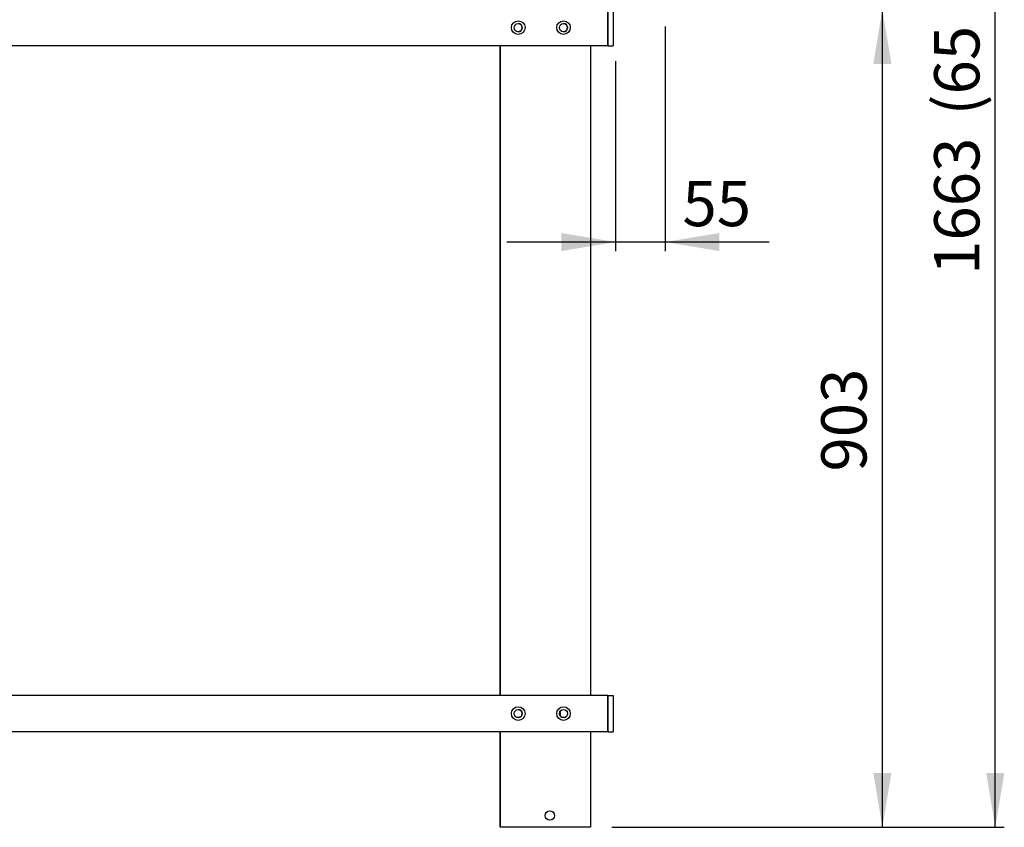
# Model space of a CAD drawing. Units: millimetres. Extents: x 844 to 7915, y 574 to 4315.
# Drawn here: x 4838 to 5925, y 791 to 1682 of the extents above; entities that cross this region are included whole.
import ezdxf
from ezdxf.enums import TextEntityAlignment as Align

# ---------------------------------------------------------------- set-up
doc = ezdxf.new("R2010")
doc.units = ezdxf.units.MM
doc.layers.add('DV3_Predefinito', color=7, linetype='Continuous')
doc.styles.add('SEACAD_arial_ttfB', font='txt')

# ---------------------------------------------------------------- blocks, each defined once
blk = doc.blocks.new('GDimGGroup10')
at = {"linetype": 'Continuous'}
for points in [[(5800.5, 1633), (5790.5, 1693), (5780.5, 1633)], [(5800.5, 850.5), (5780.5, 850.5), (5790.5, 790.5)]]:
    blk.add_hatch(color=7, dxfattribs=at).paths.add_polyline_path(points)
at = {"color": 7, "linetype": 'Continuous'}
for p, q in [((5512.3, 1693), (5800.5, 1693)), ((5790.5, 790.5), (5790.5, 1693)), ((5501.1, 790.5), (5800.5, 790.5))]:
    blk.add_line(p, q, dxfattribs=at)
at = {"color": 7, "linetype": 'Continuous', "style": 'SEACAD_arial_ttfB'}
blk.add_text('903', height=50, rotation=90, dxfattribs=at).set_placement((5723, 1183.1), align=Align.TOP_LEFT)
blk = doc.blocks.new('GDimGGroup28')
at = {"linetype": 'Continuous'}
for points in [[(5435.8, 1426.4), (5495.8, 1436.4), (5435.8, 1446.4)], [(5610.6, 1426.4), (5610.6, 1446.4), (5550.6, 1436.4)]]:
    blk.add_hatch(color=7, dxfattribs=at).paths.add_polyline_path(points)
at = {"color": 7, "linetype": 'Continuous'}
for p, q in [((5550.6, 1674.1), (5550.6, 1426.4)), ((5495.8, 1636.1), (5495.8, 1426.4)), ((5665.4, 1436.4), (5375.8, 1436.4))]:
    blk.add_line(p, q, dxfattribs=at)
at = {"color": 7, "linetype": 'Continuous', "style": 'SEACAD_arial_ttfB'}
blk.add_text('55', height=50, dxfattribs=at).set_placement((5569.7, 1503.9), align=Align.TOP_LEFT)
blk = doc.blocks.new('GDimGGroup29')
at = {"linetype": 'Continuous'}
for points in [[(5925.2, 2393.5), (5915.2, 2453.5), (5905.2, 2393.5)], [(5925.2, 850.5), (5905.2, 850.5), (5915.2, 790.5)]]:
    blk.add_hatch(color=7, dxfattribs=at).paths.add_polyline_path(points)
at = {"color": 7, "linetype": 'Continuous'}
for p, q in [((5655.6, 2453.5), (5925.2, 2453.5)), ((5915.2, 790.5), (5915.2, 2453.5)), ((5491.8, 790.5), (5925.2, 790.5))]:
    blk.add_line(p, q, dxfattribs=at)
at = {"color": 7, "linetype": 'Continuous', "style": 'SEACAD_arial_ttfB'}
for s, p in [('(65 1/2")', (5847.7, 1576.2)), ('1663', (5847.7, 1400.1))]:
    blk.add_text(s, height=50, rotation=90, dxfattribs=at).set_placement(p, align=Align.TOP_LEFT)

msp = doc.modelspace()

# ---------------------------------------------------------------- linework, layer by layer
at = {"layer": 'DV3_Predefinito', "color": 2, "linetype": 'Continuous'}
for p, q in [((5487.3, 1653), (5487.3, 1693)), ((5487.3, 1693), (5487.3, 1653)), ((5493.3, 1693), (5493.3, 1653)), ((5487.3, 1653), (4214.3, 1653)), ((5368.3, 1653), (5368.3, 936)), ((5368.3, 936), (5368.3, 1653)), ((5468.3, 1653), (5468.3, 936)), ((5487.3, 1653), (5493.3, 1653)), ((5487.3, 936), (4214.3, 936)), ((5487.3, 896), (5487.3, 936)), ((5487.3, 936), (5493.3, 936)), ((5487.3, 936), (5487.3, 896)), ((5493.3, 936), (5493.3, 896)), ((5434.8, 918.8), (5434.8, 913.2)), ((5487.3, 896), (4214.3, 896)), ((5368.3, 896), (5368.3, 790.5)), ((5368.3, 790.5), (5368.3, 896)), ((5468.3, 896), (5468.3, 790.5)), ((5487.3, 896), (5493.3, 896)), ((5368.3, 790.5), (5368.3, 790.5)), ((5369.8, 790.5), (5368.3, 790.5)), ((5466.8, 790.5), (5369.8, 790.5)), ((5468.3, 790.5), (5466.8, 790.5))]:
    msp.add_line(p, q, dxfattribs=at)
for centre, radius in [((5388.3, 1673), 7.5), ((5388.3, 1673), 4.5), ((5438.3, 1673), 7.5), ((5438.3, 1673), 4.5), ((5388.3, 916), 7.5), ((5388.3, 916), 4.5), ((5438.3, 916), 7.5), ((5438.3, 916), 4.5), ((5423.3, 803.5), 5.15)]:
    msp.add_circle(centre, radius, dxfattribs=at)
for centre, start, end in [((5388.3, 1673), 0, 89.8848), ((5438.3, 1673), 0, 89.8828), ((5388.3, 1673), 270, 0), ((5438.3, 1673), 270, 0), ((5388.3, 916), 0, 90), ((5388.3, 916), 270.1149, 0)]:
    msp.add_arc(centre, 4.5, start, end, dxfattribs=at)

# ---------------------------------------------------------------- block references
for name in ['GDimGGroup29', 'GDimGGroup10', 'GDimGGroup28']:
    msp.add_blockref(name, (0, 0))

doc.saveas('drawing.dxf')
